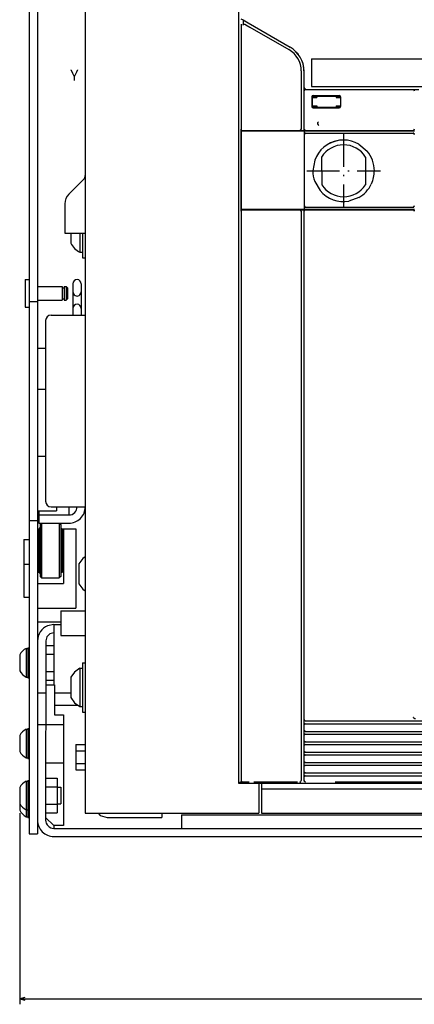
# Model space of a CAD drawing. Extents: x -888 to 1246, y -721 to 1116.
# Drawn here: x -200 to -55, y 513 to 872 of the extents above; entities that cross this region are included whole.
import ezdxf
from ezdxf.enums import TextEntityAlignment as Align

# ---------------------------------------------------------------- set-up
doc = ezdxf.new("R2010")
doc.units = 0
doc.linetypes.add('DASHDOT', pattern=[18.5, 12, -3, 0.5, -3])
doc.layers.get('0').update_dxf_attribs({"linetype": 'CONTINUOUS'})
doc.styles.get("Standard").update_dxf_attribs({"font": 'isocp.shx'})

# ---------------------------------------------------------------- blocks, each defined once
blk = doc.blocks.new('BLOCK0')
at = {"color": 7, "width": 0.999}
blk.add_text('Y', height=4, rotation=90.000003, dxfattribs=at).set_placement((-108.650024, -197.465225), (-108.650024, -194.534821), align=Align.FIT)
blk = doc.blocks.new('BLOCK3')
at = {"color": 5}
for p, q in [((226.785812, -216), (226.785812, 216)), ((158.904724, -216), (228.785812, -216))]:
    blk.add_line(p, q, dxfattribs=at)
blk.add_lwpolyline([(226.268173, -214.068146), (226.785812, -216), (227.303452, -214.068146)], dxfattribs=at)

msp = doc.modelspace()

# ---------------------------------------------------------------- linework, layer by layer
at = {"color": 211}
for p, q in [((-193.179802, 1048.959253), (-193.179802, 574.959223)), ((-196.179802, 1035.459223), (-196.179802, 574.959223))]:
    msp.add_line(p, q, dxfattribs=at)
at = {"color": 7}
for p, q in [((-175.679802, 959.959238), (-175.679802, 582.459238)), ((-92.929787, 858.159243), (125.570213, 858.159243)), ((-92.929787, 847.959238), (125.570213, 847.959238)), ((-198.179832, 682.459223), (-198.179832, 661.459223)), ((-175.679802, 582.459238), (-112.179802, 582.459238))]:
    msp.add_line(p, q, dxfattribs=at)
at = {"color": 9}
for p, q in [((-119.679802, 953.459238), (-119.679802, 593.459238)), ((-118.656654, 846.959124), (-118.656654, 594.959253)), ((-95.179787, 846.959238), (-55.679825, 846.959238)), ((-95.179787, 831.959238), (-55.679825, 831.959238)), ((-111.179802, 593.459238), (143.820198, 593.459238)), ((-111.179802, 582.459238), (-60.185356, 582.459238)), ((-111.179802, 582.459238), (143.820198, 582.459238))]:
    msp.add_line(p, q, dxfattribs=at)
at = {"color": 134}
for p, q in [((-119.679787, 952.659403), (-119.679787, 594.25915)), ((-118.795174, 832.459146), (-118.795174, 802.459146)), ((-111.179787, 593.459253), (143.820213, 593.459253)), ((-111.179787, 591.459253), (-39.921371, 591.459253)), ((-111.179787, 582.459253), (143.820213, 582.459253))]:
    msp.add_line(p, q, dxfattribs=at)
at = {"color": 3, "ltscale": 0.022036}
msp.add_line((-118.736366, 872.770929), (-117.973015, 872.33021), dxfattribs=at)
at = {"color": 3}
for p, q in [((-118.679787, 870.73826), (-118.679787, 832.459146)), ((-118.779778, 831.259241), (-118.779778, 803.659243)), ((-95.579781, 831.759241), (-55.179787, 831.759241)), ((-95.579781, 830.459238), (-95.579781, 804.459242)), ((-95.079742, 830.959238), (-55.679787, 830.959238)), ((-118.679787, 802.351183), (-118.679787, 594.806543)), ((-95.579781, 803.159243), (-55.179787, 803.159243)), ((-95.079742, 803.959242), (-55.679787, 803.959242)), ((-191.679817, 688.457781), (-191.679817, 668.457781)), ((-185.179817, 688.457781), (-185.179817, 668.457781))]:
    msp.add_line(p, q, dxfattribs=at)
at = {"color": 3, "ltscale": 0.04868}
msp.add_line((-117.973015, 872.33021), (-117.973015, 870.383005), dxfattribs=at)
at = {"color": 134, "ltscale": 0.023292}
msp.add_line((-117.973015, 872.33021), (-117.166176, 871.864374), dxfattribs=at)
at = {"color": 150, "ltscale": 0.052976}
msp.add_line((-117.973015, 872.33021), (-116.137871, 871.2707), dxfattribs=at)
at = {"color": 2, "ltscale": 0.043308}
msp.add_line((-116.987144, 870.606318), (-115.486916, 869.740168), dxfattribs=at)
at = {"color": 150, "ltscale": 0.446236}
msp.add_line((-116.137871, 871.2707), (-100.67981, 862.345987), dxfattribs=at)
at = {"color": 2, "ltscale": 0.413011}
msp.add_line((-115.486916, 869.740168), (-101.179787, 861.479937), dxfattribs=at)
at = {"color": 7, "ltscale": 0.255}
msp.add_line((-92.929787, 858.159243), (-92.929787, 847.959238), dxfattribs=at)
at = {"color": 2}
for p, q in [((-96.679787, 853.685709), (-96.679787, 832.459146)), ((-115.779778, 831.759241), (-95.579781, 831.759241)), ((-115.779778, 803.159243), (-95.579781, 803.159243)), ((-96.679787, 802.459146), (-96.679787, 594.700663)), ((-95.679787, 802.459146), (-95.679787, 616.709238)), ((-95.179787, 802.959146), (-55.679787, 802.959146)), ((-190.179802, 762.457781), (-190.179802, 696.457781)), ((-190.159798, 645.459223), (-190.179802, 579.959223)), ((-95.179787, 615.209238), (127.820213, 615.209238)), ((-95.179779, 616.209238), (-33.179783, 616.209238)), ((-95.179787, 612.409235), (127.820213, 612.409235)), ((-95.179787, 611.409235), (127.820213, 611.409235)), ((-95.179787, 608.609247), (127.820213, 608.609247)), ((-95.179787, 607.609247), (127.820213, 607.609247)), ((-95.179787, 604.809244), (127.820213, 604.809244)), ((-95.179787, 603.809244), (127.820213, 603.809244)), ((-95.179787, 601.009241), (127.820213, 601.009241)), ((-95.179787, 600.009241), (127.820213, 600.009241)), ((-95.179787, 597.209238), (127.820213, 597.209238)), ((-95.179787, 596.209238), (127.820213, 596.209238)), ((-140.429802, 581.959223), (173.070198, 581.959223)), ((-187.179802, 576.959223), (219.820198, 576.959223)), ((-187.179802, 573.959223), (219.820168, 573.959223))]:
    msp.add_line(p, q, dxfattribs=at)
at = {"color": 150, "ltscale": 0.143163}
msp.add_line((-95.679802, 853.685755), (-95.679779, 847.959238), dxfattribs=at)
at = {"color": 134, "ltscale": 0.025001}
msp.add_line((-95.679787, 847.959238), (-95.679787, 846.959208), dxfattribs=at)
at = {"color": 134, "ltscale": 0.012499}
for q in [(-95.679787, 846.459238), (-95.17984, 846.959208)]:
    msp.add_line((-95.679787, 846.959208), q, dxfattribs=at)
at = {"color": 9, "ltscale": 0.35}
msp.add_line((-95.679787, 846.459238), (-95.679787, 832.459238), dxfattribs=at)
at = {"color": 9, "ltscale": 0.009345}
msp.add_line((-95.435822, 846.812799), (-95.55719, 846.459238), dxfattribs=at)
at = {"color": 9, "ltscale": 0.007374}
for p, q in [((-95.179787, 846.959238), (-95.435822, 846.812799)), ((-95.435822, 832.105684), (-95.179787, 831.959238))]:
    msp.add_line(p, q, dxfattribs=at)
at = {"color": 150, "ltscale": 0.050001}
msp.add_line((-55.679825, 846.959238), (-53.679787, 846.959238), dxfattribs=at)
at = {"color": 9, "ltscale": 0.007159}
for p, q in [((-55.679825, 846.959238), (-55.433762, 846.812799)), ((-55.433762, 832.105684), (-55.679825, 831.959238))]:
    msp.add_line(p, q, dxfattribs=at)
at = {"color": 9, "ltscale": 0.00901}
msp.add_line((-55.433762, 846.812799), (-55.363869, 846.459238), dxfattribs=at)
at = {"color": 9, "ltscale": 0.0875}
for p, q in [((-92.804787, 844.209146), (-92.804787, 840.709146)), ((-82.304787, 844.209146), (-82.304787, 840.709146))]:
    msp.add_line(p, q, dxfattribs=at)
at = {"color": 134, "ltscale": 0.09375}
msp.add_line((-92.679787, 844.334146), (-92.679787, 840.584146), dxfattribs=at)
at = {"color": 134, "ltscale": 0.04375}
for p, q in [((-92.679787, 843.959146), (-90.929787, 843.959146)), ((-92.679787, 840.959238), (-90.929787, 840.959238))]:
    msp.add_line(p, q, dxfattribs=at)
at = {"color": 134, "ltscale": 0.25}
msp.add_line((-92.554787, 844.459146), (-82.554787, 844.459146), dxfattribs=at)
at = {"color": 9, "ltscale": 0.2375}
for p, q in [((-92.304787, 844.709146), (-82.804787, 844.709146)), ((-92.304787, 840.209146), (-82.804787, 840.209146))]:
    msp.add_line(p, q, dxfattribs=at)
at = {"color": 134, "ltscale": 0.0125}
for p, q in [((-90.929787, 844.459146), (-90.929787, 843.959146)), ((-83.929787, 844.459146), (-83.929787, 843.959146)), ((-90.929787, 840.959238), (-90.929787, 840.459238)), ((-83.929787, 840.959238), (-83.929787, 840.459238)), ((-95.679787, 831.959146), (-95.179787, 831.959146))]:
    msp.add_line(p, q, dxfattribs=at)
at = {"color": 134, "ltscale": 0.040625}
for p, q in [((-83.929787, 843.959146), (-82.304787, 843.959146)), ((-83.929787, 840.959238), (-82.304787, 840.959238))]:
    msp.add_line(p, q, dxfattribs=at)
at = {"color": 134, "ltscale": 0.250005}
msp.add_line((-92.554878, 840.459238), (-82.554687, 840.459238), dxfattribs=at)
at = {"color": 2, "ltscale": 0.00147}
for p, q in [((-118.795174, 832.459146), (-118.736366, 832.459146)), ((-118.795174, 802.459146), (-118.736366, 802.459146))]:
    msp.add_line(p, q, dxfattribs=at)
at = {"color": 134, "ltscale": 0.001466}
for p, q in [((-118.295082, 831.959146), (-118.236458, 831.959146)), ((-118.295082, 802.959146), (-118.236458, 802.959146))]:
    msp.add_line(p, q, dxfattribs=at)
at = {"color": 2, "ltscale": 0.0625}
for p, q in [((-118.279778, 831.759241), (-115.779778, 831.759241)), ((-118.279762, 803.159243), (-115.779778, 803.159243))]:
    msp.add_line(p, q, dxfattribs=at)
at = {"color": 2, "ltscale": 0.062489}
for p, q in [((-118.236458, 831.959146), (-115.736916, 831.959146)), ((-118.236458, 802.959146), (-115.736916, 802.959146))]:
    msp.add_line(p, q, dxfattribs=at)
at = {"color": 134, "ltscale": 0.004998}
for p, q in [((-115.995415, 831.959146), (-115.995415, 831.759241)), ((-115.918892, 831.959146), (-115.918892, 831.759241)), ((-95.679787, 831.959146), (-95.679787, 831.759241))]:
    msp.add_line(p, q, dxfattribs=at)
at = {"color": 2, "ltscale": 0.463928}
for p, q in [((-115.736916, 831.959146), (-97.179787, 831.959146)), ((-115.736916, 802.959146), (-97.179787, 802.959146))]:
    msp.add_line(p, q, dxfattribs=at)
at = {"color": 2, "ltscale": 0.007243}
for p, q in [((-96.929787, 832.105593), (-97.179787, 831.959146)), ((-97.179787, 802.959146), (-96.929787, 802.8127))]:
    msp.add_line(p, q, dxfattribs=at)
at = {"color": 134, "ltscale": 0.0375}
msp.add_line((-97.179787, 831.959146), (-95.679787, 831.959146), dxfattribs=at)
at = {"color": 2, "ltscale": 0.009395}
msp.add_line((-96.802391, 832.459146), (-96.929787, 832.105593), dxfattribs=at)
at = {"color": 134, "ltscale": 0.012502}
msp.add_line((-95.679787, 832.459238), (-95.679787, 831.959146), dxfattribs=at)
at = {"color": 3, "ltscale": 0.032497}
for p, q in [((-95.579781, 831.759241), (-95.579781, 830.459345)), ((-95.579781, 804.459135), (-95.579781, 803.159243))]:
    msp.add_line(p, q, dxfattribs=at)
at = {"color": 9, "ltscale": 0.009121}
msp.add_line((-95.525826, 832.459238), (-95.435822, 832.105684), dxfattribs=at)
at = {"color": 2, "ltscale": 2.9e-05}
msp.add_line((-90.191101, 833.74151), (-90.191437, 833.740404), dxfattribs=at)
at = {"color": 134, "ltscale": 0.012501}
msp.add_line((-55.679825, 831.959146), (-55.179787, 831.959146), dxfattribs=at)
at = {"color": 9, "ltscale": 0.009429}
msp.add_line((-55.302406, 832.459238), (-55.433762, 832.105684), dxfattribs=at)
at = {"color": 3, "ltscale": 0.009345}
msp.add_line((-95.335815, 830.812799), (-95.457191, 830.459238), dxfattribs=at)
at = {"color": 3, "ltscale": 0.007375}
for p, q in [((-95.079742, 830.959238), (-95.335815, 830.812799)), ((-95.335815, 804.105688), (-95.079742, 803.959242))]:
    msp.add_line(p, q, dxfattribs=at)
at = {"color": 1, "linetype": 'DASHDOT'}
for p, q in [((-81.179657, 830.709543), (-81.179657, 803.709372)), ((-94.679741, 817.209459), (-67.679573, 817.209459))]:
    msp.add_line(p, q, dxfattribs=at)
at = {"color": 3, "ltscale": 0.007158}
for p, q in [((-55.679787, 830.959238), (-55.433762, 830.812799)), ((-55.433762, 804.105688), (-55.679787, 803.959242))]:
    msp.add_line(p, q, dxfattribs=at)
at = {"color": 3, "ltscale": 0.00901}
msp.add_line((-55.433762, 830.812799), (-55.363869, 830.459238), dxfattribs=at)
at = {"color": 3, "ltscale": 0.097539}
msp.add_line((-75.554787, 826.952036), (-72.585129, 824.421541), dxfattribs=at)
at = {"color": 3, "ltscale": 0.097557}
msp.add_line((-91.725151, 821.047403), (-92.429787, 817.209253), dxfattribs=at)
at = {"color": 134, "ltscale": 0.254204}
for p, q in [((-89.229782, 822.253695), (-89.179787, 812.085672)), ((-73.129784, 822.253695), (-73.179787, 812.085672))]:
    msp.add_line(p, q, dxfattribs=at)
at = {"color": 4, "ltscale": 0.192678}
msp.add_line((-176.265587, 814.116083), (-181.71534, 808.666338), dxfattribs=at)
at = {"color": 3, "ltscale": 0.097561}
msp.add_line((-91.751328, 813.361521), (-89.775894, 809.996004), dxfattribs=at)
at = {"color": 3, "ltscale": 0.097596}
msp.add_line((-75.562759, 807.4788), (-79.226242, 806.130159), dxfattribs=at)
at = {"color": 4, "ltscale": 0.266789}
msp.add_line((-183.179802, 805.130804), (-183.179802, 794.45923), dxfattribs=at)
at = {"color": 134, "ltscale": 0.005002}
for p, q in [((-115.995415, 803.159243), (-115.995415, 802.959146)), ((-115.918892, 803.159243), (-115.918892, 802.959146)), ((-95.679787, 803.159243), (-95.679787, 802.959146))]:
    msp.add_line(p, q, dxfattribs=at)
at = {"color": 134, "ltscale": 0.05}
for p, q in [((-97.179787, 802.959146), (-95.179787, 802.959146)), ((-111.179787, 593.459253), (-111.179787, 591.459253))]:
    msp.add_line(p, q, dxfattribs=at)
at = {"color": 2, "ltscale": 0.009051}
msp.add_line((-96.929787, 802.8127), (-96.851799, 802.459146), dxfattribs=at)
at = {"color": 2, "ltscale": 0.009345}
for p, q in [((-95.435822, 802.8127), (-95.55719, 802.459146)), ((-95.55719, 616.709238), (-95.435822, 616.355684))]:
    msp.add_line(p, q, dxfattribs=at)
at = {"color": 2, "ltscale": 0.007374}
for p, q in [((-95.179787, 802.959146), (-95.435822, 802.8127)), ((-95.435822, 616.355684), (-95.179779, 616.209238))]:
    msp.add_line(p, q, dxfattribs=at)
at = {"color": 3, "ltscale": 0.009121}
msp.add_line((-95.425804, 804.459242), (-95.335815, 804.105688), dxfattribs=at)
at = {"color": 2, "ltscale": 0.007158}
msp.add_line((-55.679787, 802.959146), (-55.433762, 802.8127), dxfattribs=at)
at = {"color": 3, "ltscale": 0.009429}
msp.add_line((-55.302406, 804.459242), (-55.433762, 804.105688), dxfattribs=at)
at = {"color": 2, "ltscale": 0.00901}
msp.add_line((-55.433762, 802.8127), (-55.363869, 802.459146), dxfattribs=at)
at = {"color": 4, "ltscale": 0.1875}
msp.add_line((-183.179802, 794.45923), (-175.679802, 794.45923), dxfattribs=at)
at = {"color": 1, "ltscale": 0.092454}
msp.add_line((-180.979805, 794.45923), (-180.979805, 790.761072), dxfattribs=at)
at = {"color": 1, "ltscale": 0.175042}
msp.add_line((-177.679802, 794.45923), (-177.679802, 787.457541), dxfattribs=at)
at = {"color": 1, "ltscale": 0.225043}
msp.add_line((-176.679802, 794.45923), (-176.679802, 785.457525), dxfattribs=at)
at = {"color": 1, "ltscale": 0.025}
for p, q in [((-177.679802, 787.457541), (-176.679802, 787.457541)), ((-176.679802, 785.457525), (-175.679802, 785.457525)), ((-176.679802, 637.457544), (-175.679802, 637.457544)), ((-177.679802, 635.457544), (-176.679802, 635.457544)), ((-177.679802, 621.457544), (-176.679802, 621.457544)), ((-176.679802, 619.457544), (-175.679802, 619.457544))]:
    msp.add_line(p, q, dxfattribs=at)
at = {"color": 4, "ltscale": 0.25}
msp.add_line((-197.679802, 777.442629), (-197.679802, 767.442629), dxfattribs=at)
at = {"color": 4, "ltscale": 0.0375}
for p, q in [((-197.679802, 777.442629), (-196.179802, 777.442629)), ((-197.679802, 767.442629), (-196.179802, 767.442629)), ((-147.679802, 582.459238), (-147.679802, 580.959238))]:
    msp.add_line(p, q, dxfattribs=at)
at = {"color": 4, "ltscale": 0.2265}
for p, q in [((-193.179802, 774.942629), (-184.119804, 774.942629)), ((-193.179802, 769.942629), (-184.119804, 769.942629))]:
    msp.add_line(p, q, dxfattribs=at)
at = {"color": 4, "ltscale": 0.125}
for p, q in [((-184.119804, 774.942629), (-184.119804, 769.942629)), ((-183.379799, 774.942629), (-183.379799, 769.942629)), ((-182.679802, 774.942629), (-182.679802, 769.942629))]:
    msp.add_line(p, q, dxfattribs=at)
at = {"color": 4, "ltscale": 0.0185}
for p, q in [((-184.119804, 774.442629), (-183.379799, 774.442629)), ((-184.119804, 770.442629), (-183.379799, 770.442629))]:
    msp.add_line(p, q, dxfattribs=at)
at = {"color": 4, "ltscale": 0.0175}
for p, q in [((-183.379799, 774.942629), (-182.679802, 774.942629)), ((-183.379799, 769.942629), (-182.679802, 769.942629))]:
    msp.add_line(p, q, dxfattribs=at)
at = {"color": 4, "ltscale": 0.017678}
for p, q in [((-182.679802, 774.942625), (-182.179802, 774.442625)), ((-182.179802, 770.442629), (-182.679802, 769.942629))]:
    msp.add_line(p, q, dxfattribs=at)
at = {"color": 4, "ltscale": 0.1}
msp.add_line((-182.179802, 774.442629), (-182.179802, 770.442629), dxfattribs=at)
at = {"color": 211, "ltscale": 0.287497}
for p, q in [((-180.179802, 775.95767), (-180.179802, 764.457781)), ((-177.179802, 775.95767), (-177.179802, 764.457781))]:
    msp.add_line(p, q, dxfattribs=at)
at = {"color": 211, "ltscale": 0.075}
for p, q in [((-196.179802, 769.459223), (-193.179802, 769.459223)), ((-193.179802, 752.442629), (-190.179802, 752.442629)), ((-193.179802, 737.442629), (-190.179802, 737.442629)), ((-193.179802, 712.959223), (-190.179802, 712.959223)), ((-196.179802, 689.459223), (-193.179802, 689.459223)), ((-196.179802, 574.959223), (-193.179802, 574.959223))]:
    msp.add_line(p, q, dxfattribs=at)
at = {"color": 2, "ltscale": 0.3125}
for p, q in [((-188.179802, 764.457781), (-175.679802, 764.457781)), ((-188.179802, 694.457781), (-175.679802, 694.457781))]:
    msp.add_line(p, q, dxfattribs=at)
at = {"color": 211, "ltscale": 0.375}
msp.add_line((-196.179802, 752.442629), (-196.179802, 737.442629), dxfattribs=at)
at = {"color": 211, "ltscale": 0.037464}
msp.add_line((-186.179802, 694.457781), (-186.179802, 692.959223), dxfattribs=at)
at = {"color": 2, "ltscale": 0.075}
for p, q in [((-181.679802, 694.457781), (-181.679802, 691.457781)), ((-192.679802, 691.457781), (-192.679802, 688.457781)), ((-193.179802, 614.959223), (-190.179802, 614.959223))]:
    msp.add_line(p, q, dxfattribs=at)
at = {"color": 211, "ltscale": 0.175}
msp.add_line((-193.179802, 692.959223), (-186.179802, 692.959223), dxfattribs=at)
at = {"color": 2, "ltscale": 0.037536}
msp.add_line((-192.679802, 692.959223), (-192.679802, 691.457781), dxfattribs=at)
at = {"color": 2, "ltscale": 0.275}
for p, q in [((-192.679802, 691.457781), (-181.679802, 691.457781)), ((-192.679802, 688.457781), (-181.679802, 688.457781))]:
    msp.add_line(p, q, dxfattribs=at)
at = {"color": 3, "ltscale": 0.013376}
for p in [(-192.179802, 687.492804), (-192.179802, 687.4928), (-192.179802, 687.4928)]:
    msp.add_line(p, (-192.179817, 686.957777), dxfattribs=at)
at = {"color": 3, "ltscale": 0.053959}
msp.add_line((-192.179802, 687.492804), (-192.179817, 685.334425), dxfattribs=at)
at = {"color": 3, "ltscale": 0.013375}
for q in [(-192.179817, 686.957781), (-192.179817, 686.957781), (-192.179802, 686.957781), (-192.179802, 686.957781)]:
    msp.add_line((-192.179802, 687.4928), q, dxfattribs=at)
at = {"color": 3, "ltscale": 0.017678}
for p, q in [((-191.679817, 688.457785), (-192.179802, 687.957769)), ((-185.179817, 688.457781), (-184.679817, 687.957781)), ((-185.179817, 688.457777), (-184.679817, 687.957777)), ((-185.179817, 688.457777), (-184.679817, 687.957777)), ((-192.179802, 668.957796), (-191.679817, 668.457781)), ((-184.679817, 668.957781), (-185.179817, 668.457781))]:
    msp.add_line(p, q, dxfattribs=at)
at = {"color": 3, "ltscale": 0.474985}
msp.add_line((-192.179802, 687.957766), (-192.179802, 668.958368), dxfattribs=at)
at = {"color": 3, "ltscale": 0.03551}
for p, q in [((-191.679817, 687.968344), (-191.679817, 686.547949)), ((-191.679817, 687.968344), (-191.679817, 686.547949)), ((-185.179817, 687.968344), (-185.179817, 686.547949)), ((-185.179817, 687.968344), (-185.179817, 686.547949))]:
    msp.add_line(p, q, dxfattribs=at)
at = {"color": 3, "ltscale": 0.012236}
msp.add_line((-185.179817, 688.457777), (-185.179817, 687.968344), dxfattribs=at)
msp.add_line((-185.179817, 688.457777), (-185.179817, 687.968344), dxfattribs=at)
at = {"color": 3, "ltscale": 0.475}
msp.add_line((-184.679817, 687.957781), (-184.679817, 668.957781), dxfattribs=at)
at = {"color": 3, "ltscale": 0.013626}
msp.add_line((-184.679817, 687.492815), (-184.679817, 686.947767), dxfattribs=at)
msp.add_line((-184.679817, 687.492815), (-184.679817, 686.947767), dxfattribs=at)
at = {"color": 52, "ltscale": 0.0125}
for p, q in [((-193.179817, 686.457781), (-192.679817, 686.457781)), ((-193.179817, 683.548693), (-192.679817, 683.548693)), ((-184.179802, 683.548693), (-183.679817, 683.548693))]:
    msp.add_line(p, q, dxfattribs=at)
at = {"color": 3, "ltscale": 0.4}
for p, q in [((-192.679817, 686.457781), (-192.679817, 670.457781)), ((-184.179817, 686.457781), (-184.179817, 670.457781))]:
    msp.add_line(p, q, dxfattribs=at)
at = {"color": 3, "ltscale": 0.0021}
msp.add_line((-192.179802, 686.541761), (-192.179802, 686.457781), dxfattribs=at)
at = {"color": 3, "ltscale": 0.002254}
for p, q in [((-191.679817, 686.547949), (-191.679817, 686.457781)), ((-191.679817, 686.547949), (-191.679817, 686.457781)), ((-185.179817, 686.547949), (-185.179817, 686.457781)), ((-185.179817, 686.547949), (-185.179817, 686.457781))]:
    msp.add_line(p, q, dxfattribs=at)
at = {"color": 52, "ltscale": 0.125006}
msp.add_line((-184.179817, 686.457781), (-179.179588, 686.457781), dxfattribs=at)
at = {"color": 52, "ltscale": 0.499999}
msp.add_line((-183.679817, 686.4578), (-183.679817, 666.457827), dxfattribs=at)
at = {"color": 52}
msp.add_line((-179.179817, 686.457781), (-179.179817, 657.457743), dxfattribs=at)
at = {"color": 7, "ltscale": 0.05}
for p, q in [((-198.179832, 682.459223), (-196.179832, 682.459223)), ((-198.179832, 673.459223), (-196.179832, 673.459223)), ((-198.179832, 661.459223), (-196.179832, 661.459223)), ((-95.679787, 616.709238), (-95.679787, 614.709238)), ((-95.679787, 612.909235), (-95.679787, 610.909235)), ((-95.679787, 609.109247), (-95.679787, 607.109247)), ((-95.679787, 605.309244), (-95.679787, 603.309244)), ((-95.679787, 601.509241), (-95.679787, 599.509241)), ((-95.679787, 597.709238), (-95.679787, 595.709238))]:
    msp.add_line(p, q, dxfattribs=at)
at = {"color": 2, "ltscale": 0.005}
for p, q in [((-193.179802, 682.457781), (-192.97982, 682.457781)), ((-184.179817, 683.457781), (-183.97982, 683.457781)), ((-193.179802, 674.457781), (-192.97982, 674.457781)), ((-184.179817, 673.457781), (-183.97982, 673.457781))]:
    msp.add_line(p, q, dxfattribs=at)
at = {"color": 2, "ltscale": 0.25}
for p, q in [((-192.97982, 683.457781), (-192.97982, 673.457781)), ((-183.97982, 683.457781), (-183.97982, 673.457781))]:
    msp.add_line(p, q, dxfattribs=at)
at = {"color": 2, "ltscale": 0.0075}
for p, q in [((-192.97982, 683.457781), (-192.679817, 683.457781)), ((-183.97982, 682.457781), (-183.679817, 682.457777)), ((-192.97982, 673.457781), (-192.679817, 673.457781)), ((-183.97982, 674.457781), (-183.679817, 674.457781)), ((-96.679787, 594.700663), (-96.679787, 594.400675))]:
    msp.add_line(p, q, dxfattribs=at)
at = {"color": 2, "ltscale": 0.03798}
msp.add_line((-192.97982, 683.213064), (-192.97982, 681.69385), dxfattribs=at)
at = {"color": 2, "ltscale": 0.006118}
msp.add_line((-192.97982, 673.702501), (-192.97982, 673.457781), dxfattribs=at)
at = {"color": 1, "ltscale": 0.059027}
for p, q in [((-176.578804, 675.556116), (-177.979805, 673.655611)), ((-177.979805, 666.262674), (-176.578804, 664.362169)), ((-179.578804, 634.054506), (-180.979805, 632.154001)), ((-177.679802, 635.457544), (-179.578804, 634.054514)), ((-180.979805, 624.761072), (-179.578804, 622.860567)), ((-179.578804, 622.860567), (-177.679802, 621.457544))]:
    msp.add_line(p, q, dxfattribs=at)
at = {"color": 1, "ltscale": 0.184823}
for p, q in [((-177.979805, 673.655611), (-177.979805, 666.262674)), ((-180.979805, 632.154009), (-180.979805, 624.761072))]:
    msp.add_line(p, q, dxfattribs=at)
at = {"color": 1, "ltscale": 0.027944}
for p, q in [((-175.679802, 676.220324), (-176.578804, 675.556124)), ((-176.578789, 664.362169), (-175.679787, 663.697962))]:
    msp.add_line(p, q, dxfattribs=at)
at = {"color": 52, "ltscale": 0.2375}
msp.add_line((-193.179817, 666.457827), (-183.679817, 666.457827), dxfattribs=at)
at = {"color": 3, "ltscale": 0.1625}
msp.add_line((-191.679817, 668.457781), (-185.179817, 668.457781), dxfattribs=at)
at = {"color": 52, "ltscale": 0.35}
msp.add_line((-193.179817, 657.457743), (-179.179817, 657.457743), dxfattribs=at)
at = {"color": 4, "ltscale": 0.225}
for p, q in [((-184.679802, 656.457781), (-184.679802, 647.457781)), ((-184.679802, 656.457781), (-175.679802, 656.457781)), ((-184.679802, 647.457781), (-175.679802, 647.457781))]:
    msp.add_line(p, q, dxfattribs=at)
at = {"color": 211, "ltscale": 0.2125}
msp.add_line((-193.179802, 652.459223), (-184.679802, 652.459223), dxfattribs=at)
at = {"color": 150, "ltscale": 0.058018}
msp.add_line((-187.179802, 651.455248), (-189.45591, 651.002497), dxfattribs=at)
at = {"color": 150, "ltscale": 0.0625}
msp.add_line((-187.179802, 651.459223), (-184.679802, 651.459223), dxfattribs=at)
at = {"color": 150}
msp.add_line((-187.179802, 651.459223), (-187.179802, 629.459253), dxfattribs=at)
at = {"color": 150, "ltscale": 0.038823}
for p, q in [((-188.659798, 648.057291), (-189.757881, 646.959215)), ((-189.757881, 646.959223), (-190.159798, 645.459223))]:
    msp.add_line(p, q, dxfattribs=at)
at = {"color": 150, "ltscale": 0.038305}
msp.add_line((-187.179802, 648.453859), (-188.659798, 648.057299), dxfattribs=at)
at = {"color": 7, "ltscale": 0.145237}
for p, q in [((-199.679802, 640.363962), (-199.679802, 634.554483)), ((-199.679802, 610.863962), (-199.679802, 605.054499))]:
    msp.add_line(p, q, dxfattribs=at)
at = {"color": 7, "ltscale": 0.005528}
for p, q in [((-199.679802, 640.363962), (-199.679802, 640.142847)), ((-199.679802, 591.863962), (-199.679802, 591.642847))]:
    msp.add_line(p, q, dxfattribs=at)
at = {"color": 7, "ltscale": 0.2625}
for p, q in [((-197.334541, 642.709223), (-197.334541, 632.209223)), ((-197.334541, 613.209223), (-197.334541, 602.709223))]:
    msp.add_line(p, q, dxfattribs=at)
at = {"color": 7, "ltscale": 0.016368}
for p, q in [((-197.334541, 642.709223), (-196.679802, 642.709223)), ((-197.334541, 632.209223), (-196.679802, 632.209223)), ((-197.334541, 613.209223), (-196.679802, 613.209223)), ((-197.334541, 602.709223), (-196.679802, 602.709223)), ((-197.334541, 594.209223), (-196.679802, 594.209223)), ((-197.334541, 583.709223), (-196.679802, 583.709223)), ((-197.334541, 581.209238), (-196.679802, 581.209238))]:
    msp.add_line(p, q, dxfattribs=at)
at = {"color": 7, "ltscale": 0.009991}
msp.add_line((-197.334541, 642.709223), (-197.334541, 642.309587), dxfattribs=at)
at = {"color": 7, "ltscale": 0.042581}
msp.add_line((-197.334541, 641.171534), (-197.334541, 639.468309), dxfattribs=at)
at = {"color": 1, "ltscale": 0.275}
for p, q in [((-196.679802, 642.959223), (-196.679802, 631.959223)), ((-196.679802, 613.45923), (-196.679802, 602.459223)), ((-196.679802, 594.459223), (-196.679802, 583.459223))]:
    msp.add_line(p, q, dxfattribs=at)
at = {"color": 1, "ltscale": 0.0125}
for p, q in [((-196.679802, 642.959223), (-196.179802, 642.959223)), ((-196.679802, 631.959223), (-196.179802, 631.959223)), ((-196.679802, 613.45923), (-196.179802, 613.45923)), ((-196.679802, 602.459223), (-196.179802, 602.459223)), ((-196.679802, 594.459223), (-196.179802, 594.459223)), ((-196.679802, 583.459223), (-196.179802, 583.459223)), ((-196.679802, 580.959238), (-196.179802, 580.959238))]:
    msp.add_line(p, q, dxfattribs=at)
at = {"color": 7, "ltscale": 0.0005}
for p, q in [((-193.179802, 640.459223), (-193.159798, 640.459223)), ((-193.179802, 634.459223), (-193.159798, 634.459223))]:
    msp.add_line(p, q, dxfattribs=at)
at = {"color": 1, "ltscale": 0.0745}
for p, q in [((-190.159798, 643.810076), (-187.179802, 643.810076)), ((-190.159798, 640.634645), (-187.179802, 640.634645)), ((-190.159798, 640.634645), (-187.179802, 640.634645)), ((-190.159798, 634.2838), (-187.179802, 634.2838)), ((-190.159798, 634.2838), (-187.179802, 634.2838)), ((-190.159798, 631.10837), (-187.179802, 631.10837))]:
    msp.add_line(p, q, dxfattribs=at)
at = {"color": 1, "ltscale": 0.45}
msp.add_line((-176.679802, 637.457544), (-176.679802, 619.457544), dxfattribs=at)
at = {"color": 1, "ltscale": 0.008565}
for p, q in [((-177.679802, 635.457544), (-177.679802, 635.114939)), ((-177.679802, 621.800142), (-177.679802, 621.457544))]:
    msp.add_line(p, q, dxfattribs=at)
at = {"color": 1, "ltscale": 0.024857}
for p, q in [((-177.679802, 635.114939), (-177.679802, 634.120661)), ((-177.679802, 622.79442), (-177.679802, 621.800142))]:
    msp.add_line(p, q, dxfattribs=at)
at = {"color": 1, "ltscale": 0.038716}
for p, q in [((-177.679802, 634.120661), (-177.679802, 632.572039)), ((-177.679802, 624.343042), (-177.679802, 622.79442))]:
    msp.add_line(p, q, dxfattribs=at)
at = {"color": 1, "ltscale": 0.048784}
for p, q in [((-177.679802, 632.572039), (-177.679802, 630.620661)), ((-177.679802, 626.29442), (-177.679802, 624.343042))]:
    msp.add_line(p, q, dxfattribs=at)
at = {"color": 1, "ltscale": 0.054078}
for p, q in [((-177.679802, 630.620661), (-177.679802, 628.457544)), ((-177.679802, 628.457544), (-177.679802, 626.29442))]:
    msp.add_line(p, q, dxfattribs=at)
at = {"color": 150, "ltscale": 0.0745}
msp.add_line((-193.159798, 626.459223), (-190.179802, 626.459223), dxfattribs=at)
at = {"color": 230, "ltscale": 0.08}
msp.add_line((-190.179802, 629.459253), (-186.979805, 629.459253), dxfattribs=at)
at = {"color": 230, "ltscale": 0.275}
msp.add_line((-186.979805, 629.459253), (-186.979805, 618.459253), dxfattribs=at)
at = {"color": 150, "ltscale": 0.15}
msp.add_line((-186.979805, 626.459223), (-180.979805, 626.459223), dxfattribs=at)
at = {"color": 2, "ltscale": 0.215524}
msp.add_line((-186.979805, 621.959223), (-178.358833, 621.959223), dxfattribs=at)
at = {"color": 230, "ltscale": 0.0825}
msp.add_line((-186.979805, 618.459253), (-183.679802, 618.459253), dxfattribs=at)
at = {"color": 230}
msp.add_line((-183.679802, 618.459253), (-183.679802, 577.959253), dxfattribs=at)
at = {"color": 134, "ltscale": 0.000306}
for p, q in [((-95.192017, 616.209238), (-95.179779, 616.209238)), ((-95.192017, 615.209238), (-95.179787, 615.209238)), ((-95.192017, 612.409235), (-95.179787, 612.409235)), ((-95.192017, 611.409235), (-95.179787, 611.409235)), ((-95.192017, 608.609247), (-95.179787, 608.609247)), ((-95.192017, 607.609247), (-95.179787, 607.609247)), ((-95.192017, 604.809244), (-95.179787, 604.809244)), ((-95.192017, 603.809244), (-95.179787, 603.809244)), ((-95.192017, 601.009241), (-95.179787, 601.009241)), ((-95.192017, 600.009241), (-95.179787, 600.009241)), ((-95.192017, 597.209238), (-95.179787, 597.209238)), ((-95.192017, 596.209238), (-95.179787, 596.209238))]:
    msp.add_line(p, q, dxfattribs=at)
at = {"color": 230, "ltscale": 0.1625}
for p, q in [((-190.179802, 614.959253), (-183.679802, 614.959253)), ((-190.179802, 600.959238), (-183.679802, 600.959238))]:
    msp.add_line(p, q, dxfattribs=at)
at = {"color": 2, "ltscale": 0.007079}
for p, q in [((-95.539398, 614.955164), (-95.679787, 614.709238)), ((-95.679787, 612.909235), (-95.539398, 612.663324)), ((-95.539398, 611.155161), (-95.679787, 610.909235)), ((-95.679787, 609.109247), (-95.539398, 608.863321)), ((-95.539398, 607.355158), (-95.679787, 607.109247)), ((-95.679787, 605.309244), (-95.539398, 605.063318)), ((-95.539398, 603.55517), (-95.679787, 603.309244)), ((-95.679787, 601.509241), (-95.539398, 601.263315)), ((-95.539398, 599.755167), (-95.679787, 599.509241)), ((-95.679787, 597.709238), (-95.539398, 597.463312)), ((-95.539398, 595.955164), (-95.679787, 595.709238))]:
    msp.add_line(p, q, dxfattribs=at)
at = {"color": 2, "ltscale": 0.045}
for p, q in [((-95.679787, 614.709238), (-95.679787, 612.909235)), ((-95.679787, 610.909235), (-95.679787, 609.109247)), ((-95.679787, 607.109247), (-95.679787, 605.309244)), ((-95.679787, 603.309244), (-95.679787, 601.509241)), ((-95.679787, 599.509241), (-95.679787, 597.709238))]:
    msp.add_line(p, q, dxfattribs=at)
at = {"color": 2, "ltscale": 0.008775}
for p, q in [((-95.198227, 615.037676), (-95.539398, 614.955164)), ((-95.198227, 611.23768), (-95.539398, 611.155161)), ((-95.198227, 607.437677), (-95.539398, 607.355158)), ((-95.198227, 603.637674), (-95.539398, 603.55517)), ((-95.198227, 599.837671), (-95.539398, 599.755167)), ((-95.198227, 596.037683), (-95.539398, 595.955164))]:
    msp.add_line(p, q, dxfattribs=at)
at = {"color": 2, "ltscale": 0.009193}
for p, q in [((-95.539398, 612.663324), (-95.195847, 612.532236)), ((-95.539398, 608.863321), (-95.195847, 608.732233)), ((-95.539398, 605.063318), (-95.195847, 604.93223)), ((-95.539398, 601.263315), (-95.195847, 601.132242)), ((-95.539398, 597.463312), (-95.195847, 597.332239))]:
    msp.add_line(p, q, dxfattribs=at)
at = {"color": 1, "ltscale": 0.057735}
msp.add_line((-179.179802, 607.576822), (-179.179802, 605.26742), dxfattribs=at)
at = {"color": 1, "ltscale": 0.0875}
for p, q in [((-179.179802, 607.576822), (-175.679802, 607.576822)), ((-179.179802, 607.576777), (-175.679802, 607.576777)), ((-179.179802, 605.26742), (-175.679802, 605.26742)), ((-179.179802, 605.267374), (-175.679802, 605.267374)), ((-179.179802, 600.648569), (-175.679802, 600.648569)), ((-179.179802, 598.339167), (-175.679802, 598.339167))]:
    msp.add_line(p, q, dxfattribs=at)
at = {"color": 1, "ltscale": 0.23094}
msp.add_line((-179.179802, 607.576777), (-179.179802, 598.339167), dxfattribs=at)
at = {"color": 7, "ltscale": 0.325}
msp.add_line((-197.334541, 594.209223), (-197.334541, 581.209238), dxfattribs=at)
at = {"color": 1, "ltscale": 0.10625}
for p, q in [((-190.179802, 595.310068), (-185.929802, 595.310068)), ((-190.179802, 592.134653), (-185.929802, 592.134653)), ((-190.179802, 585.783792), (-185.929802, 585.783792)), ((-190.179802, 582.608377), (-185.929802, 582.608377))]:
    msp.add_line(p, q, dxfattribs=at)
at = {"color": 1, "ltscale": 0.317542}
msp.add_line((-185.929802, 595.310068), (-185.929802, 582.608377), dxfattribs=at)
at = {"color": 9, "ltscale": 0.02847}
msp.add_line((-118.656654, 593.959238), (-119.679802, 593.459238), dxfattribs=at)
at = {"color": 9, "ltscale": 0.025}
msp.add_line((-118.656654, 594.959238), (-118.656654, 593.959238), dxfattribs=at)
at = {"color": 9, "ltscale": 0.043171}
msp.add_line((-118.656654, 593.959238), (-116.929802, 593.959238), dxfattribs=at)
at = {"color": 150, "ltscale": 0.39804}
msp.add_line((-113.979958, 593.907526), (-98.058365, 593.907526), dxfattribs=at)
at = {"color": 2, "ltscale": 0.000151}
msp.add_line((-97.179787, 593.90069), (-97.179787, 593.894632), dxfattribs=at)
at = {"color": 2, "ltscale": 0.003428}
msp.add_line((-96.826225, 594.240534), (-96.929787, 594.15069), dxfattribs=at)
at = {"color": 2, "ltscale": 0.005425}
msp.add_line((-96.679787, 594.400675), (-96.826225, 594.240534), dxfattribs=at)
at = {"color": 134, "ltscale": 9.8e-05}
msp.add_line((-96.679787, 594.400675), (-96.679787, 594.396769), dxfattribs=at)
at = {"color": 2, "ltscale": 0.032376}
msp.add_line((-95.679787, 595.709238), (-95.679787, 594.414209), dxfattribs=at)
at = {"color": 134, "ltscale": 0.000436}
msp.add_line((-95.679787, 594.414209), (-95.679787, 594.396769), dxfattribs=at)
at = {"color": 7, "ltscale": 0.009326}
msp.add_line((-95.55719, 594.414209), (-95.435089, 594.061701), dxfattribs=at)
at = {"color": 7, "ltscale": 0.007371}
msp.add_line((-95.435089, 594.061701), (-95.179787, 593.914225), dxfattribs=at)
at = {"color": 7, "ltscale": 0.00049}
msp.add_line((-95.179787, 593.914225), (-95.179787, 593.894632), dxfattribs=at)
at = {"color": 7, "ltscale": 0.207737}
msp.add_line((-199.679802, 591.863962), (-199.679802, 583.554499), dxfattribs=at)
at = {"color": 7, "ltscale": 0.03125}
for p, q in [((-185.929802, 591.959223), (-184.679802, 591.959223)), ((-185.929802, 585.959223), (-184.679802, 585.959223))]:
    msp.add_line(p, q, dxfattribs=at)
at = {"color": 7, "ltscale": 0.15}
msp.add_line((-184.679802, 591.959223), (-184.679802, 585.959223), dxfattribs=at)
at = {"color": 9, "ltscale": 0.2125}
msp.add_line((-119.679802, 593.459238), (-111.179802, 593.459238), dxfattribs=at)
at = {"color": 134, "ltscale": 0.1925}
msp.add_line((-118.879768, 593.459253), (-111.179787, 593.459253), dxfattribs=at)
at = {"color": 7, "ltscale": 0.275}
msp.add_line((-112.179802, 593.459223), (-112.179802, 582.459238), dxfattribs=at)
at = {"color": 9, "ltscale": 0.275}
msp.add_line((-111.179802, 593.459238), (-111.179802, 582.459238), dxfattribs=at)
at = {"color": 134, "ltscale": 0.225}
msp.add_line((-111.179787, 591.459253), (-111.179787, 582.459253), dxfattribs=at)
at = {"color": 1, "ltscale": 0.0625}
msp.add_line((-196.679802, 583.459223), (-196.679802, 580.959238), dxfattribs=at)
at = {"color": 230, "ltscale": 0.106066}
msp.add_line((-190.179817, 580.959223), (-187.179817, 577.959223), dxfattribs=at)
at = {"color": 4, "ltscale": 0.02935}
msp.add_line((-171.009941, 582.459238), (-170.179802, 581.629099), dxfattribs=at)
at = {"color": 4, "ltscale": 0.064705}
msp.add_line((-170.179787, 581.629099), (-167.679787, 580.959238), dxfattribs=at)
at = {"color": 4}
msp.add_line((-167.679802, 580.959238), (-147.679802, 580.959238), dxfattribs=at)
at = {"color": 2, "ltscale": 0.125}
msp.add_line((-140.429802, 581.959223), (-140.429802, 576.959223), dxfattribs=at)
at = {"color": 230, "ltscale": 0.0875}
msp.add_line((-183.679802, 577.959253), (-187.179802, 577.959238), dxfattribs=at)
at = {"color": 2, "ltscale": 0.025}
msp.add_line((-187.179802, 577.959238), (-187.179802, 576.959223), dxfattribs=at)
at = {"color": 2}
for points in [[(-117.973137, 870.383051), (-117.969566, 870.437754), (-117.964806, 870.464655), (-117.958122, 870.491007), (-117.949562, 870.516611), (-117.939156, 870.541407), (-117.926994, 870.565226), (-117.913109, 870.588007), (-117.880424, 870.630213), (-117.841408, 870.667597), (-117.796303, 870.699854), (-117.745277, 870.726648), (-117.68853, 870.747629), (-117.675102, 870.751474), (-117.611534, 870.76475), (-117.543877, 870.770838), (-117.471519, 870.76948), (-117.393929, 870.760202), (-117.310921, 870.742426), (-117.222878, 870.715647), (-117.131248, 870.679697), (-117.039192, 870.635355), (-116.98716, 870.606333)], [(-118.795174, 832.459146), (-118.794167, 832.427515), (-118.791161, 832.396013), (-118.786171, 832.364763), (-118.779228, 832.333887), (-118.770332, 832.303514), (-118.759529, 832.273767), (-118.746864, 832.244761), (-118.732399, 832.216616), (-118.716179, 832.18944), (-118.698265, 832.163347), (-118.678749, 832.138437), (-118.657677, 832.114817), (-118.63517, 832.092569), (-118.61129, 832.071787), (-118.586143, 832.052561), (-118.559837, 832.034967), (-118.532463, 832.019068), (-118.504143, 832.004938), (-118.474983, 831.992624), (-118.445107, 831.98218), (-118.414619, 831.973642), (-118.383659, 831.967051), (-118.352348, 831.962435), (-118.320808, 831.95981), (-118.295082, 831.959146)], [(-118.736366, 832.459146), (-118.735359, 832.427507), (-118.732368, 832.395998), (-118.727379, 832.36474), (-118.720421, 832.333864), (-118.711525, 832.303492), (-118.700722, 832.273737), (-118.688072, 832.24473), (-118.673592, 832.216578), (-118.657372, 832.189402), (-118.639473, 832.163309), (-118.619957, 832.138391), (-118.598885, 832.114771), (-118.576378, 832.092524), (-118.552513, 832.071749), (-118.527367, 832.052523), (-118.50106, 832.034929), (-118.473701, 832.019037), (-118.445381, 832.004908), (-118.416237, 831.992594), (-118.38636, 831.982157), (-118.355888, 831.973619), (-118.324944, 831.967035), (-118.293633, 831.962427), (-118.262093, 831.959803), (-118.236458, 831.959146)], [(-118.295082, 802.959146), (-118.326714, 802.958143), (-118.358223, 802.955141), (-118.389488, 802.950155), (-118.420372, 802.943201), (-118.450752, 802.934305), (-118.480507, 802.923506), (-118.509514, 802.910849), (-118.537666, 802.896379), (-118.564842, 802.880159), (-118.59095, 802.862249), (-118.615868, 802.84273), (-118.639488, 802.821669), (-118.661736, 802.799158), (-118.682518, 802.775286), (-118.701744, 802.750147), (-118.719353, 802.723841), (-118.735252, 802.696474), (-118.749382, 802.668161), (-118.761696, 802.639006), (-118.772148, 802.609133), (-118.780678, 802.578657), (-118.78727, 802.547705), (-118.791878, 802.516397), (-118.794518, 802.484861), (-118.795174, 802.459146)], [(-118.236458, 802.95915), (-118.268089, 802.958147), (-118.299583, 802.955149), (-118.330833, 802.950159), (-118.361702, 802.943205), (-118.392067, 802.934309), (-118.421822, 802.92351), (-118.450813, 802.910852), (-118.478966, 802.896383), (-118.506142, 802.880163), (-118.532219, 802.862253), (-118.557137, 802.84273), (-118.580757, 802.821669), (-118.602989, 802.799154), (-118.623772, 802.775282), (-118.642998, 802.750135), (-118.660591, 802.723829), (-118.676476, 802.696459), (-118.690605, 802.668139), (-118.702919, 802.638979), (-118.713356, 802.609102), (-118.721886, 802.578619), (-118.728477, 802.547663), (-118.733086, 802.516348), (-118.73571, 802.484804), (-118.736366, 802.459146)], [(-97.179787, 593.90069), (-97.148148, 593.901697), (-97.116646, 593.904688), (-97.085388, 593.909678), (-97.054512, 593.916636), (-97.024139, 593.925531), (-96.994385, 593.936335), (-96.965378, 593.948984), (-96.937233, 593.963465), (-96.910057, 593.979685), (-96.883957, 593.997583), (-96.859047, 594.017115), (-96.835426, 594.038172), (-96.826233, 594.047129)]]:
    msp.add_lwpolyline(points, dxfattribs=at)
at = {"color": 7}
for points in [[(-98.627235, 860.738161), (-98.520325, 860.621126), (-98.414978, 860.50284), (-98.311295, 860.38341), (-98.209183, 860.262735), (-98.00975, 860.017771), (-97.816628, 859.767878), (-97.629738, 859.512972), (-97.540451, 859.386255)], [(-97.540451, 859.386255), (-97.460106, 859.268953), (-97.381493, 859.150652), (-97.304687, 859.031443), (-97.229614, 858.911234), (-97.084732, 858.667933), (-96.946793, 858.420641), (-96.815735, 858.16926), (-96.691521, 857.913691), (-96.677696, 857.884081)], [(-96.677696, 857.884081), (-96.572441, 857.655268), (-96.477333, 857.443567), (-96.398712, 857.263666), (-96.328705, 857.098291), (-96.272232, 856.959749), (-96.222969, 856.833353), (-96.168724, 856.684374)], [(-96.168724, 856.684374), (-96.142151, 856.595385), (-96.106216, 856.444811), (-96.058525, 856.208055), (-95.996292, 855.856043), (-95.916336, 855.355173), (-95.815033, 854.667238), (-95.688347, 853.749445), (-95.679832, 853.685953)], [(-95.679787, 594.414209), (-95.678787, 594.382578), (-95.675789, 594.351068), (-95.670799, 594.319818), (-95.663841, 594.288935), (-95.654945, 594.25857), (-95.64415, 594.228815), (-95.631493, 594.199808), (-95.61702, 594.171671), (-95.608475, 594.156855)], [(-84.211723, 593.922724), (-53.465706, 593.931849), (-28.33379, 593.937372)]]:
    msp.add_lwpolyline(points, dxfattribs=at)
at = {"color": 150}
for points in [[(-54.82988, 616.959253), (-54.90403, 616.963045), (-54.978119, 616.974649), (-55.052711, 616.994249), (-55.12841, 617.022219), (-55.205894, 617.059145), (-55.285942, 617.105883), (-55.369576, 617.163637), (-55.458336, 617.234163), (-55.554924, 617.320414), (-55.665535, 617.428644), (-55.69558, 617.459253)], [(-119.679787, 594.25915), (-119.67878, 594.219141), (-119.675789, 594.179239), (-119.670784, 594.139536), (-119.663811, 594.100138), (-119.654884, 594.061121), (-119.644005, 594.022608), (-119.631218, 593.98469), (-119.616554, 593.947458), (-119.600044, 593.911005), (-119.581734, 593.875437), (-119.561668, 593.840815), (-119.539879, 593.807245), (-119.516457, 593.774805), (-119.491432, 593.74357), (-119.464882, 593.713633), (-119.436867, 593.685053), (-119.407448, 593.657923), (-119.376717, 593.632288), (-119.344749, 593.608225), (-119.311607, 593.585779), (-119.277382, 593.565042), (-119.242165, 593.54603), (-119.206047, 593.528803), (-119.169106, 593.513391), (-119.131432, 593.499857), (-119.093147, 593.48823), (-119.054314, 593.478525), (-119.015038, 593.470774), (-118.975441, 593.464991), (-118.935585, 593.461206), (-118.879768, 593.459253)], [(-118.402397, 594.031885), (-118.28997, 593.987162), (-118.197121, 593.952585), (-118.13578, 593.931864), (-118.087532, 593.917902), (-118.043694, 593.90983)], [(-118.043694, 593.90983), (-117.970085, 593.906137), (-117.889977, 593.904261)], [(-117.889977, 593.904261), (-117.544182, 593.904276), (-116.214684, 593.90658), (-115.736916, 593.907526)]]:
    msp.add_lwpolyline(points, dxfattribs=at)
at = {"color": 2}
for centre, radius, start, end in [((-105.679871, 853.685656), 9.000094, 360.000303, 419.999697), ((-89.971046, 834.459291), 0.75191, 125.278288, 252.955574), ((-118.279793, 831.259249), 0.5, 449.999445, 180.000574), ((-97.179787, 832.459146), 0.5, 270.000001, 286.912923), ((-97.179787, 832.459146), 0.5, 320.681271, 360.000003), ((-118.279778, 803.659243), 0.5, 180.000001, 270.002686), ((-97.179787, 802.459146), 0.5, 433.087077, 90.000005), ((-97.179787, 802.459146), 0.5, 360.000003, 404.280821), ((-95.179787, 802.459146), 0.5, 142.232989, 180.000001), ((-95.179787, 802.459146), 0.5, 449.999991, 106.396572), ((-55.679794, 802.459139), 0.500014, 432.648046, 449.999103), ((-55.679794, 802.459139), 0.500014, 360.000774, 406.104962), ((-188.179756, 762.457735), 2.000059, 90.00148, 179.998662), ((-188.179787, 696.457804), 2.000028, 180.000766, 269.999737), ((-181.679802, 694.457777), 2.999996, 269.999955, 360.00005), ((-181.679802, 694.457781), 5.999997, 270.000004, 360.000037), ((-95.179787, 614.709238), 0.5, 449.999991, 128.250197), ((-95.179787, 612.909235), 0.5, 238.720039, 270.000561), ((-95.179787, 610.909235), 0.5, 449.999991, 128.250197), ((-95.179787, 609.109232), 0.5, 238.720039, 270.000561), ((-95.179787, 607.109247), 0.5, 449.999991, 128.250197), ((-95.179787, 605.309244), 0.5, 238.720039, 270.000561), ((-95.179787, 603.309244), 0.5, 449.999991, 128.250197), ((-95.179787, 601.509241), 0.5, 238.720039, 270.000561), ((-95.179787, 599.509241), 0.5, 449.999991, 128.250197), ((-95.179787, 597.709238), 0.5, 238.720039, 270.000561), ((-95.179787, 595.709238), 0.5, 449.999991, 128.250197), ((-187.179909, 579.959116), 5.999856, 179.999099, 270.000918), ((-187.179802, 579.959223), 2.999994, 179.999891, 270.000103)]:
    msp.add_arc(centre, radius, start, end, dxfattribs=at)
at = {"color": 150}
for centre, radius, start, end in [((-105.679794, 853.685709), 10.000012, 360.000262, 420.000162), ((-94.679672, 847.959352), 1.00012, 180.006476, 269.993562), ((-187.159843, 645.459291), 5.999919, 112.499959, 180.000793)]:
    msp.add_arc(centre, radius, start, end, dxfattribs=at)
at = {"color": 134}
for centre, radius, start, end in [((-105.679787, 853.685709), 10, 360.001423, 419.999997), ((-81.179787, 817.209162), 9.499992, 392.073321, 147.926663), ((-81.179779, 817.209154), 9.500012, 212.636966, 327.363036)]:
    msp.add_arc(centre, radius, start, end, dxfattribs=at)
at = {"color": 9}
for centre, radius, start, end in [((-95.179787, 846.459246), 0.5, 149.214505, 180.000574), ((-92.304779, 844.209139), 0.500012, 90.000715, 179.999427), ((-82.804787, 844.209139), 0.500012, 360.00059, 449.999295), ((-92.304779, 840.709146), 0.500012, 180.000574, 269.999272), ((-82.804787, 840.709146), 0.500012, 270.000016, 359.999415), ((-95.179787, 832.459238), 0.5, 180.000001, 215.137416)]:
    msp.add_arc(centre, radius, start, end, dxfattribs=at)
at = {"color": 3}
for centre, radius, start, end in [((-95.079781, 830.45923), 0.500018, 142.17179, 179.986668), ((-95.079781, 830.45923), 0.500018, 90.000825, 106.488424), ((-81.179779, 817.209505), 11.249916, 99.991533, 160.001454), ((-81.179832, 817.20933), 11.249985, 419.999587, 120.000013), ((-55.679756, 830.459276), 0.499951, 429.177681, 90.003188), ((-55.679756, 830.459276), 0.499951, 359.995645, 407.540915), ((-81.179832, 817.20933), 11.249985, 359.999579, 399.999524), ((-81.179657, 817.209459), 11.25007, 180.001039, 200.000762), ((-81.179779, 817.208994), 11.249916, 335.289547, 360.001307), ((-81.179657, 817.209459), 11.25007, 220.000404, 279.999187), ((-81.179779, 817.208994), 11.249916, 299.996841, 334.423983), ((-95.079781, 804.459249), 0.500016, 180.013087, 221.363488), ((-95.079781, 804.459249), 0.500016, 253.511633, 269.999272), ((-55.679787, 804.459249), 0.500016, 270.000687, 287.351728), ((-192.679817, 686.957785), 0.500001, 270.000712, 360.000003), ((-184.189659, 686.94784), 0.49016, 180.000001, 271.151099), ((-192.679832, 669.957766), 0.500017, 360.001608, 449.996043), ((-184.189674, 669.967737), 0.490145, 448.848148, 180.000001)]:
    msp.add_arc(centre, radius, start, end, dxfattribs=at)
at = {"color": 4}
for centre, radius, start, end in [((-177.68, 815.530375), 2.0002, 315.002403, 359.997619), ((-178.179878, 805.130835), 4.999918, 134.999614, 180.000383)]:
    msp.add_arc(centre, radius, start, end, dxfattribs=at)
at = {"color": 1}
msp.add_arc((-173.975899, 794.457499), 7.919492, 207.823541, 242.115053, dxfattribs=at)
at = {"color": 211}
for centre, radius, start, end in [((-178.679802, 775.957659), 1.500011, 360.000522, 179.999509), ((-178.679787, 772.958069), 1.500253, 180.000001, 360.000003), ((-178.679787, 766.958015), 1.499809, 360.000003, 180.000001)]:
    msp.add_arc(centre, radius, start, end, dxfattribs=at)
at = {"color": 7}
for centre, radius, start, end in [((-194.429787, 637.459215), 6.000017, 118.955172, 151.04508), ((-194.429787, 637.459215), 6.000017, 208.954921, 241.044816), ((-95.179771, 616.709314), 0.500059, 180.007951, 211.962637), ((-95.179771, 614.709169), 0.500059, 91.403254, 129.577794), ((-95.179771, 616.709314), 0.500059, 266.726683, 268.596734), ((-194.429939, 607.959345), 5.999825, 118.95442, 151.045189), ((-95.179771, 612.909311), 0.500059, 236.728137, 268.596734), ((-95.179771, 610.909174), 0.500059, 91.403254, 129.577794), ((-95.179771, 609.109308), 0.500059, 236.728137, 268.596734), ((-194.429939, 607.959345), 5.999825, 208.954813, 241.045582), ((-95.179771, 607.109171), 0.500059, 91.403254, 129.577794), ((-95.179771, 605.309305), 0.500059, 236.728137, 268.596734), ((-95.179771, 603.309168), 0.500059, 91.403254, 129.577794), ((-95.179771, 601.509317), 0.500059, 236.728137, 268.596734), ((-95.179771, 599.509165), 0.500059, 91.403254, 129.577794), ((-95.179771, 597.709314), 0.500059, 236.728137, 268.596734), ((-194.429893, 588.959284), 5.999903, 118.954625, 151.04497), ((-97.18502, 594.399805), 0.505251, 270.593579, 323.287686), ((-97.18502, 594.399805), 0.505251, 354.196035, 359.656888), ((-95.174553, 594.399805), 0.505251, 180.343122, 213.144204), ((-95.179771, 595.709177), 0.500059, 91.403254, 129.577794), ((-95.174553, 594.399805), 0.505251, 263.643672, 269.406412), ((-194.429924, 586.459116), 5.999852, 208.954785, 241.045472), ((-194.429924, 588.959101), 5.999851, 208.954785, 241.045472)]:
    msp.add_arc(centre, radius, start, end, dxfattribs=at)

# ---------------------------------------------------------------- block references
at = {"rotation": 270}
for name in ['BLOCK0', 'BLOCK3']:
    msp.add_blockref(name, (16.320198, 741.459223), dxfattribs=at)

doc.saveas('drawing.dxf')
